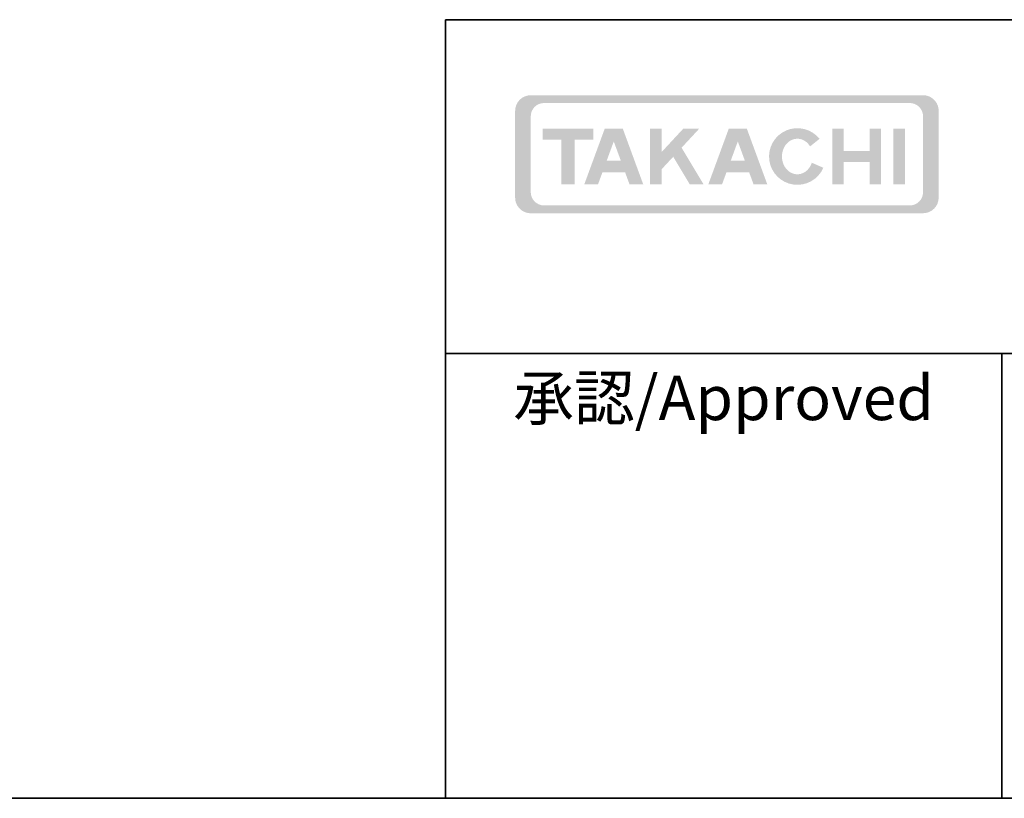
# Model space of a CAD drawing. Units: millimetres. Extents: x 22 to 2994, y 12 to 574.
# Drawn here: x 308 to 374, y 12 to 64 of the extents above; entities that cross this region are included whole.
import ezdxf
from ezdxf.enums import TextEntityAlignment as Align

# ---------------------------------------------------------------- set-up
doc = ezdxf.new("R2010")
doc.units = ezdxf.units.MM
doc.header["$LTSCALE"] = 1.5
for name, color, linetype, lineweight in [('Border (ISO)', 7, 'Continuous', 35), ('Hatch (ISO)', 1, 'Continuous', 18), ('Title (ISO)', 7, 'Continuous', 35)]:
    doc.layers.add(name, color=color, linetype=linetype, lineweight=lineweight)
doc.styles.add('Note Text (TK)', font='txt')
doc.styles.add('文字スタイル67', font='arial.ttf')

# ---------------------------------------------------------------- blocks, each defined once
blk = doc.blocks.new('図面枠 tk図枠')
at = {"layer": 'Border (ISO)'}
blk.add_line((14.50000000000001, 8.000000000000007), (405.4999999999999, 8.000000000000007), dxfattribs=at)
blk = doc.blocks.new('表題欄 tk表題欄')
at = {"layer": 'Hatch (ISO)'}
h = blk.add_hatch(color=256, dxfattribs=at)
edge = h.paths.add_edge_path(flags=0)
edge.add_arc((95.57537688673352, 236.2990653650367), 0.5958259999999996, 269.9999999999897, 360)
edge.add_line((96.17120288673351, 236.2990653650368), (96.17120288673348, 239.7107813650365))
edge.add_arc((95.5753768867335, 239.7107813650366), 0.5958259999999996, 0, 90.0000000000068)
edge.add_line((95.57537688673342, 240.3066073650366), (79.13710888673356, 240.3066073650366))
edge.add_arc((79.13710888673353, 239.7107813650366), 0.5958259999999996, 89.99999999999744, 180)
edge.add_line((78.54128288673353, 239.7107813650365), (78.54128288673331, 236.2990653650368))
edge.add_arc((79.13710888673332, 236.2990653650365), 0.5958259999999996, 180, 270.0000000000231)
edge.add_line((79.13710888673356, 235.7032393650365), (95.57537688673342, 235.7032393650367))
edge = h.paths.add_edge_path()
edge.add_line((77.83935088673357, 239.9556413650366), (77.83935088673357, 236.0542053650368))
edge.add_arc((78.54128288673346, 236.0542053650367), 0.7019319999998935, 180, 270.0000000000087)
edge.add_line((78.54128288673357, 235.3522733650368), (96.17120288673352, 235.3522733650368))
edge.add_arc((96.17120288673351, 236.0542053650367), 0.7019319999998921, 270, 360)
edge.add_line((96.8731348867334, 236.0542053650368), (96.87313488673352, 239.9556413650366))
edge.add_arc((96.1712028867336, 239.9556413650367), 0.7019319999998921, 0, 90.00000000000873)
edge.add_line((96.17120288673348, 240.6575733650367), (78.54128288673357, 240.6575733650366))
edge.add_arc((78.54128288673357, 239.9556413650366), 0.7019319999999984, 90, 180)
for points in [[(79.07181288673355, 239.1476033650369), (79.07181288673355, 238.6578833650367), (79.92066088673353, 238.6578833650367), (79.92066088673353, 236.6581933650368), (80.50832488673353, 236.6581933650368), (80.50832488673353, 238.6578833650367), (81.35717288673355, 238.6578833650367), (81.35717288673355, 239.1476033650369)], [(85.68407849525303, 236.6581933650368), (84.9434673993943, 237.8918698287545), (84.41792288673358, 237.3246628822781), (84.41792288673358, 236.6581933650368), (83.89555488673355, 236.6581933650368), (83.89555488673355, 239.1476033650369), (84.41792288673358, 239.1476033650369), (84.41792288673358, 238.0993979968839), (85.38913556809511, 239.1476033650369), (86.10696490847272, 239.1476033650369), (85.31925422435492, 238.2974470774499), (86.30334488673353, 236.6581933650368)], [(92.09142939614459, 239.1476033650369), (92.09142939614459, 236.6581933650368), (92.60971639614465, 236.6581933650368), (92.60971639614465, 237.6580383650368), (93.76872039614462, 237.6580383650368), (93.76872039614462, 236.6581933650368), (94.28700739614459, 236.6581933650368), (94.28700739614459, 239.1476033650369), (93.76872039614462, 239.1476033650369), (93.76872039614462, 238.1477583650367), (92.60971639614465, 238.1477583650367), (92.60971639614465, 239.1476033650369)], [(94.84202339614467, 239.1476033650369), (94.84202339614467, 236.6581933650368), (95.36439139614473, 236.6581933650368), (95.36439139614473, 239.1476033650369)]]:
    blk.add_hatch(color=256, dxfattribs=at).paths.add_polyline_path(points)
h = blk.add_hatch(color=256, dxfattribs=at)
h.paths.add_polyline_path([(82.59020695886475, 237.7110913650368), (81.95242681460243, 237.7110913650368), (82.27131688673356, 238.5794973650367)], flags=0)
h.paths.add_polyline_path([(82.77903014574996, 237.1968853650368), (81.76360362771717, 237.1968853650368), (81.56578886050404, 236.6581933650368), (80.94907288673355, 236.6581933650368), (81.86321688673357, 239.1476033650369), (82.67941688673353, 239.1476033650369), (83.59356088673351, 236.6581933650368), (82.97684491296302, 236.6581933650368)])
h = blk.add_hatch(color=256, dxfattribs=at)
h.paths.add_polyline_path([(87.52707281460246, 237.7110913650368), (88.16485295886469, 237.7110913650368), (87.84596288673359, 238.5794973650367)], flags=0)
h.paths.add_polyline_path([(87.14043486050403, 236.6581933650368), (87.3382496277172, 237.1968853650368), (88.35367614574989, 237.1968853650368), (88.551490912963, 236.6581933650368), (89.16820688673343, 236.6581933650368), (88.25406288673352, 239.1476033650369), (87.43786288673356, 239.1476033650369), (86.52371888673358, 236.6581933650368)])
h = blk.add_hatch(color=256, dxfattribs=at)
edge = h.paths.add_edge_path()
edge.add_arc((90.52309888673334, 237.9028983650369), 1.273272000000011, 38.55054079078439, 336.5820184016556)
edge.add_line((91.69149139614446, 237.3968543650369), (91.17255542714857, 237.6216113977801))
edge.add_ellipse((90.52309888673352, 237.9028983650369), major_axis=(0, -0.7998759999999119), ratio=0.8673469387756529, start_angle=128.5505407907963, end_angle=426.582018401653, ccw=False)
edge.add_line((91.09381514418376, 238.3576891122095), (91.51887237036831, 238.6964075050431))
at = {"layer": 'Title (ISO)'}
for p, q in [((74.70882392282105, 244.052739026017), (255.7088239228211, 244.052739026017)), ((74.70882392282105, 209.052739026017), (74.70882392282105, 244.052739026017)), ((74.70882392282105, 229.052739026017), (230.7088239228211, 229.052739026017)), ((99.70882392282108, 229.052739026017), (99.70882392282108, 209.052739026017)), ((255.7088239228211, 209.052739026017), (74.70882392282105, 209.052739026017))]:
    blk.add_line(p, q, dxfattribs=at)
at = {"layer": 'Title (ISO)', "color": 1, "insert": (87.20882392282108, 227.052739026017), "char_height": 2.000000029802322, "attachment_point": 5, "line_spacing_factor": 1.5, "style": 'Note Text (TK)'}
blk.add_mtext('\\fＭＳ Ｐゴシック|b0|i0;\\H2.0000;承認/Approved', dxfattribs=at)
at = {"layer": 'Title (ISO)', "color": 7}
for tag, p, height, style in [('<品名>_001', (157.4957557410029, 235.6535912987443), 2.5, 'Note Text (TK)'), ('<Title>_001', (157.7088239228211, 230.5520568828656), 2.000000029802322, '文字スタイル67'), ('<尺度>_001', (239.1037102864574, 222.302739026017), 2.5, 'Note Text (TK)'), ('<ページ_No.>_001', (237.9488807410029, 213.302739026017), 2.5, 'Note Text (TK)'), ('<総ページ数>_001', (246.7997330137301, 213.302739026017), 2.5, 'Note Text (TK)'), ('作成日_001', (175.6250171046392, 211.2814322078352), 2.5, 'Note Text (TK)')]:
    blk.add_attdef(tag, p, '', height=height, dxfattribs=dict(at, style=style))
at = {"layer": 'Title (ISO)', "color": 7, "style": 'Note Text (TK)'}
blk.add_attdef('<承認>', text='', height=2.5, dxfattribs=at).set_placement((87.20882392282108, 217.052739026017), align=Align.MIDDLE_CENTER)

msp = doc.modelspace()

# ---------------------------------------------------------------- block references
at = {"xscale": 1.5, "yscale": 1.5, "zscale": 1.5}
for name, p in [('図面枠 tk図枠', (0, 0)), ('表題欄 tk表題欄', (224.6867641157683, -301.5791085390255))]:
    msp.add_blockref(name, p, dxfattribs=at)

doc.saveas('drawing.dxf')
